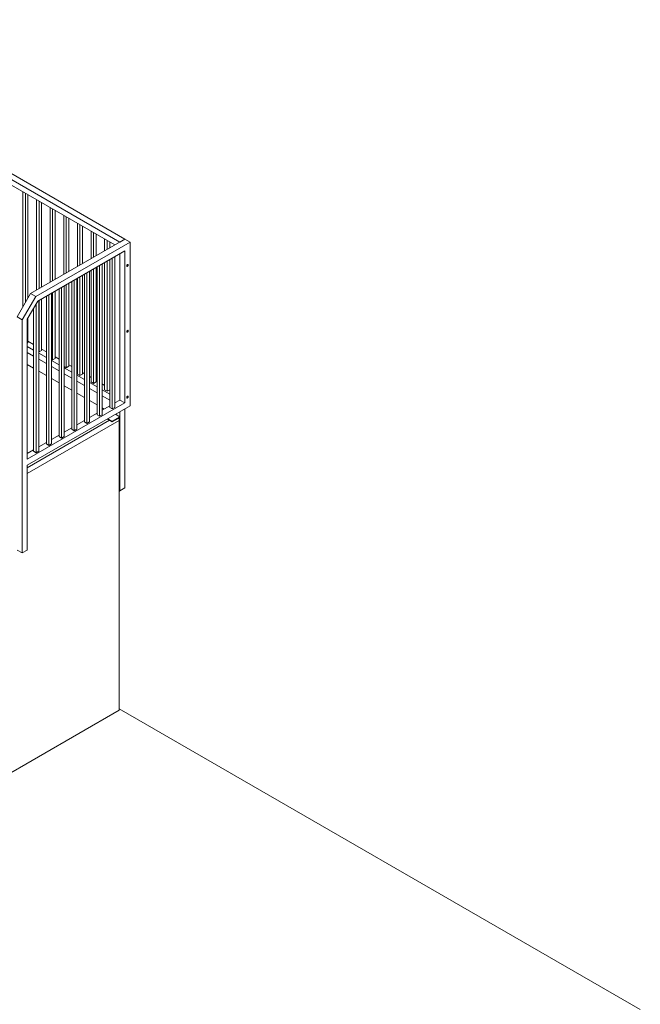
# Model space of a CAD drawing. Units: millimetres. Extents: x 873 to 97531, y 909 to 48796.
# Drawn here: x 25853 to 29315, y 41277 to 46772 of the extents above; entities that cross this region are included whole.
import ezdxf

# ---------------------------------------------------------------- set-up
doc = ezdxf.new("R2010")
doc.units = ezdxf.units.MM
doc.layers.add('ISOMETRIC', color=7, linetype='Continuous')

# ---------------------------------------------------------------- blocks, each defined once
blk = doc.blocks.new('B130A')
at = {"linetype": 'Continuous', "lineweight": 15}
for p, q in [((26440.4, 45547.8), (24319, 46772.4)), ((26412.1, 45531.5), (24290.8, 46756.1)), ((26383.8, 45515.2), (25365.6, 46103)), ((25871.1, 45811.1), (25871.1, 45169.4)), ((25885.3, 45802.9), (25885.3, 45193.8)), ((25899.4, 45794.8), (25899.4, 45218.3)), ((25947.2, 45767.2), (25947.2, 45263.1)), ((25961.3, 45759.1), (25961.3, 45271.3)), ((25975.4, 45750.9), (25975.4, 45279.4)), ((26023.2, 45723.3), (26023.2, 45307)), ((26037.3, 45715.2), (26037.3, 45315.1)), ((26051.5, 45707), (26051.5, 45323.3)), ((26099.2, 45679.5), (26099.2, 45350.9)), ((26113.3, 45671.3), (26113.3, 45359)), ((26127.5, 45663.1), (26127.5, 45367.2)), ((26175.2, 45635.6), (26175.2, 45394.7)), ((26189.3, 45627.4), (26189.3, 45402.9)), ((26203.5, 45619.2), (26203.5, 45411.1)), ((26251.2, 45591.7), (26251.2, 45438.6)), ((26265.4, 45583.5), (26265.4, 45446.8)), ((26279.5, 45575.4), (26279.5, 45455)), ((26440.4, 45547.8), (25914.3, 45244.1)), ((26468.7, 45531.5), (25942.6, 45227.8)), ((26327.2, 45547.8), (26327.2, 45482.5)), ((26341.4, 45539.6), (26341.4, 45490.7)), ((26355.5, 45531.5), (26355.5, 45498.8)), ((26412.1, 45531.5), (26440.4, 45547.8)), ((26468.7, 45531.5), (26440.4, 45547.8)), ((26468.7, 45531.5), (26468.7, 44617)), ((26440.4, 45482.5), (25954.3, 45201.9)), ((26383.8, 45449.8), (26383.8, 44608.8)), ((26412.1, 45466.2), (26412.1, 44649.6)), ((26440.4, 45482.5), (26440.4, 44633.3)), ((26284.8, 45392.7), (26284.8, 44568)), ((26298.9, 45400.9), (26298.9, 44559.8)), ((26313.1, 45409), (26313.1, 44568)), ((26327.2, 45417.2), (26327.2, 44706.8)), ((26341.4, 45425.4), (26341.4, 44698.6)), ((26355.5, 45433.5), (26355.5, 44608.8)), ((26369.7, 45441.7), (26369.7, 44600.6)), ((26454.5, 45405.7), (26454.5, 45398.4)), ((26189.3, 45337.6), (26189.3, 44786.4)), ((26203.5, 45345.8), (26203.5, 44794.5)), ((26214.1, 45351.9), (26214.1, 44527.2)), ((26228.2, 45360), (26228.2, 44519)), ((26242.4, 45368.2), (26242.4, 44527.2)), ((26251.2, 45373.3), (26251.2, 44750.7)), ((26265.4, 45381.5), (26265.4, 44742.5)), ((26279.5, 45389.6), (26279.5, 44750.7)), ((26101, 45286.6), (26101, 44445.5)), ((26113.3, 45293.7), (26113.3, 44830.3)), ((26127.5, 45301.9), (26127.5, 44838.4)), ((26143.4, 45311.1), (26143.4, 44486.3)), ((26157.5, 45319.2), (26157.5, 44478.2)), ((26171.7, 45327.4), (26171.7, 44486.3)), ((26175.2, 45329.4), (26175.2, 44794.5)), ((25914.3, 45244.1), (25839.3, 45114.2)), ((25867.6, 45097.9), (25942.6, 45227.8)), ((25914.3, 45244.1), (25942.6, 45227.8)), ((26002, 45229.4), (26002, 44404.7)), ((26016.1, 45237.6), (26016.1, 44396.5)), ((26030.2, 45245.7), (26030.2, 44404.7)), ((26037.3, 45249.8), (26037.3, 44874.1)), ((26051.5, 45258), (26051.5, 44882.3)), ((26072.7, 45270.2), (26072.7, 44445.5)), ((26086.8, 45278.4), (26086.8, 44437.4)), ((25954.3, 45201.9), (25895.9, 45100.7)), ((25945.4, 45186.4), (25945.4, 44355.7)), ((25959.5, 45204.9), (25959.5, 44363.9)), ((25961.3, 45205.9), (25961.3, 44918)), ((25975.4, 45214.1), (25975.4, 44926.2)), ((25931.3, 45161.9), (25931.3, 44363.9)), ((25839.3, 45114.2), (25867.6, 45097.9)), ((25867.6, 45097.9), (25867.6, 43796.4)), ((25895.9, 45100.7), (25895.9, 44319)), ((25899.4, 45106.8), (25899.4, 44970.1)), ((26454.5, 45038.3), (26454.5, 45031)), ((25895.9, 44968), (25899.4, 44970.1)), ((25931.3, 44959.9), (25899.4, 44978.2)), ((25931.3, 44927.2), (25895.9, 44947.6)), ((25931.3, 44894.5), (25895.9, 44915)), ((25959.5, 44919), (25961.3, 44918)), ((26002, 44886.4), (25959.5, 44910.9)), ((25961.3, 44918), (25975.4, 44926.2)), ((26002, 44919), (25975.4, 44934.3)), ((25931.3, 44826.8), (25895.9, 44847.2)), ((26002, 44853.7), (25959.5, 44878.2)), ((26030.2, 44878.2), (26037.3, 44874.1)), ((26072.7, 44845.6), (26030.2, 44870.1)), ((26037.3, 44874.1), (26051.5, 44882.3)), ((26072.7, 44878.2), (26051.5, 44890.5)), ((26143.4, 44837.4), (26127.5, 44846.6)), ((26002, 44786), (25959.5, 44810.4)), ((26072.7, 44812.9), (26030.2, 44837.4)), ((26101, 44837.4), (26113.3, 44830.3)), ((26143.4, 44804.7), (26101, 44829.2)), ((26143.4, 44772.1), (26101, 44796.6)), ((26113.3, 44830.3), (26127.5, 44838.4)), ((26175.2, 44819), (26171.7, 44821.1)), ((26214.1, 44763.9), (26171.7, 44788.4)), ((26175.2, 44794.5), (26189.3, 44786.4)), ((26189.3, 44786.4), (26203.5, 44794.5)), ((26214.1, 44796.6), (26203.5, 44802.7)), ((26072.7, 44745.1), (26030.2, 44769.6)), ((26214.1, 44731.3), (26171.7, 44755.8)), ((26251.2, 44775.1), (26242.4, 44780.3)), ((26284.8, 44723.1), (26242.4, 44747.6)), ((26251.2, 44750.7), (26265.4, 44742.5)), ((26265.4, 44742.5), (26279.5, 44750.7)), ((26284.8, 44755.8), (26279.5, 44758.8)), ((26327.2, 44731.3), (26313.1, 44739.4)), ((26143.4, 44704.3), (26101, 44728.8)), ((26214.1, 44663.5), (26171.7, 44688)), ((26284.8, 44690.4), (26242.4, 44714.9)), ((26355.5, 44682.3), (26313.1, 44706.8)), ((26327.2, 44706.8), (26341.4, 44698.6)), ((26341.4, 44698.6), (26355.5, 44706.8)), ((26440.4, 44633.3), (25895.9, 44319)), ((26284.8, 44622.7), (26242.4, 44647.2)), ((26355.5, 44649.6), (26313.1, 44674.1)), ((26412.1, 44649.6), (26383.8, 44633.3)), ((26440.4, 44633.3), (26412.1, 44649.6)), ((26454.5, 44670.9), (26454.5, 44663.5)), ((26468.7, 44617), (25895.9, 44286.3)), ((26284.8, 44576.1), (26242.4, 44551.7)), ((26284.8, 44568), (26298.9, 44559.8)), ((26298.9, 44559.8), (26313.1, 44568)), ((26355.5, 44617), (26313.1, 44592.5)), ((26325.1, 44599.4), (26313.1, 44606.3)), ((26355.5, 44608.8), (26369.7, 44600.6)), ((26369.7, 44600.6), (26383.8, 44608.8)), ((26387.3, 44570), (26412.1, 44555.7)), ((26412.1, 44143.4), (26412.1, 44584.3)), ((26440.4, 44600.6), (26440.4, 44159.7)), ((25895.9, 44271.6), (26354.8, 44536.5)), ((26408.5, 44534.9), (25895.9, 44239)), ((26214.1, 44535.3), (26171.7, 44510.8)), ((26214.1, 44527.2), (26228.2, 44519)), ((26228.2, 44519), (26242.4, 44527.2)), ((26369.7, 44528), (26342.1, 44543.9)), ((26369.7, 44531.2), (26344.9, 44545.5)), ((26369.7, 44531.2), (26412.1, 44555.7)), ((26409.3, 44550.8), (26369.7, 44528)), ((26369.7, 44528), (26369.7, 44531.2)), ((26408.5, 42918.2), (26408.5, 44534.9)), ((26409.3, 44472.4), (26409.3, 44550.8)), ((26412.1, 44555.7), (26412.1, 44474.1)), ((26143.4, 44494.5), (26101, 44470)), ((26143.4, 44486.3), (26157.5, 44478.2)), ((26157.5, 44478.2), (26171.7, 44486.3)), ((26412.1, 44474.1), (26409.3, 44472.4)), ((26409.3, 44472.4), (26409.3, 44472.4)), ((26002, 44412.9), (25959.5, 44388.4)), ((26002, 44404.7), (26016.1, 44396.5)), ((26016.1, 44396.5), (26030.2, 44404.7)), ((26072.7, 44453.7), (26030.2, 44429.2)), ((26072.7, 44445.5), (26086.8, 44437.4)), ((26086.8, 44437.4), (26101, 44445.5)), ((25931.3, 44372), (25895.9, 44351.6)), ((25931.3, 44363.9), (25945.4, 44355.7)), ((25945.4, 44355.7), (25959.5, 44363.9)), ((25895.9, 44286.3), (25895.9, 43812.7)), ((26408.5, 44186.2), (26412.1, 44184.2)), ((26409.3, 44182.6), (26412.1, 44184.2)), ((26409.3, 44182.6), (26409.3, 44182.6)), ((26409.3, 44141.7), (26409.3, 44182.6)), ((26412.1, 44184.2), (26412.1, 44143.4)), ((26409.3, 44141.7), (26412.1, 44143.4)), ((26409.3, 44141.7), (26409.3, 44141.7)), ((26412.1, 44143.4), (26440.4, 44159.7)), ((26412.1, 44143.4), (26412.1, 44143.4)), ((25839.3, 43812.7), (25867.6, 43796.4)), ((25895.9, 43812.7), (25867.6, 43796.4)), ((23615.8, 41306), (26408.5, 42918.2)), ((29314.8, 41248.6), (26408.5, 42926.3))]:
    blk.add_line(p, q, dxfattribs=at)
at = {"linetype": 'Continuous', "lineweight": 15, "flags": 128}
for points in [[(26458.8, 45403.3), (26458.6, 45404.4), (26458.2, 45405.4), (26457.6, 45406), (26456.8, 45406.3), (26455.8, 45406.3), (26454.8, 45405.9), (26453.7, 45405.2), (26452.7, 45404.2), (26451.8, 45403.1), (26451.1, 45401.7), (26450.6, 45400.4), (26450.3, 45399), (26450.3, 45397.8), (26450.6, 45396.8), (26451.1, 45396), (26451.8, 45395.5), (26452.7, 45395.4), (26453.7, 45395.6), (26454.8, 45396.1), (26455.8, 45396.9), (26456.8, 45398), (26457.6, 45399.3), (26458.2, 45400.6), (26458.6, 45402), (26458.8, 45403.3)], [(26457, 45404.3), (26456.9, 45403), (26456.5, 45401.7), (26455.8, 45400.3), (26455, 45399), (26454.1, 45398), (26453, 45397.1), (26451.9, 45396.6), (26450.9, 45396.4), (26450.8, 45396.4)], [(26456.5, 45406.3), (26456.9, 45405.5), (26457, 45404.3)], [(26458.8, 45035.9), (26458.6, 45037), (26458.2, 45037.9), (26457.6, 45038.5), (26456.8, 45038.9), (26455.8, 45038.8), (26454.8, 45038.4), (26453.7, 45037.8), (26452.7, 45036.8), (26451.8, 45035.6), (26451.1, 45034.3), (26450.6, 45032.9), (26450.3, 45031.6), (26450.3, 45030.4), (26450.6, 45029.3), (26451.1, 45028.5), (26451.8, 45028.1), (26452.7, 45027.9), (26453.7, 45028.1), (26454.8, 45028.7), (26455.8, 45029.5), (26456.8, 45030.6), (26457.6, 45031.8), (26458.2, 45033.2), (26458.6, 45034.6), (26458.8, 45035.9)], [(26457, 45036.9), (26456.9, 45035.6), (26456.5, 45034.2), (26455.8, 45032.9), (26455, 45031.6), (26454.1, 45030.5), (26453, 45029.7), (26451.9, 45029.2), (26450.9, 45028.9), (26450.8, 45028.9)], [(26456.5, 45038.9), (26456.9, 45038), (26457, 45036.9)], [(26458.8, 44668.4), (26458.6, 44669.5), (26458.2, 44670.5), (26457.6, 44671.1), (26456.8, 44671.4), (26455.8, 44671.4), (26454.8, 44671), (26453.7, 44670.3), (26452.7, 44669.3), (26451.8, 44668.2), (26451.1, 44666.9), (26450.6, 44665.5), (26450.3, 44664.1), (26450.3, 44662.9), (26450.6, 44661.9), (26451.1, 44661.1), (26451.8, 44660.6), (26452.7, 44660.5), (26453.7, 44660.7), (26454.8, 44661.2), (26455.8, 44662.1), (26456.8, 44663.1), (26457.6, 44664.4), (26458.2, 44665.7), (26458.6, 44667.1), (26458.8, 44668.4)], [(26457, 44669.4), (26456.9, 44668.1), (26456.5, 44666.8), (26455.8, 44665.4), (26455, 44664.2), (26454.1, 44663.1), (26453, 44662.2), (26451.9, 44661.7), (26450.9, 44661.5), (26450.8, 44661.5)], [(26456.5, 44671.4), (26456.9, 44670.6), (26457, 44669.4)]]:
    blk.add_lwpolyline(points, dxfattribs=at)
at = {"linetype": 'Continuous', "lineweight": 15}
blk.add_arc((26379.7, 44533.9), 28.8, 1.9952, 29.8045, dxfattribs=at)

msp = doc.modelspace()

# ---------------------------------------------------------------- block references
at = {"layer": 'ISOMETRIC'}
msp.add_blockref('B130A', (0, 0), dxfattribs=at)

doc.saveas('drawing.dxf')
